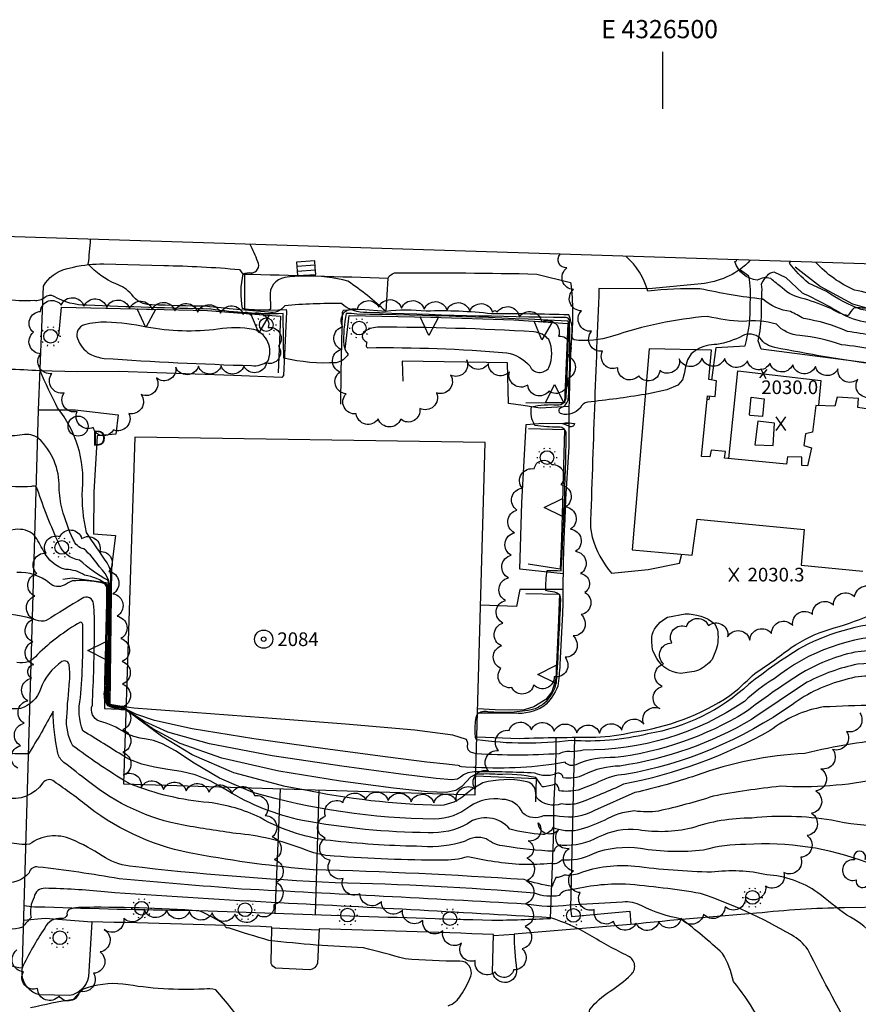
# Model space of a CAD drawing. Extents: x 4325288 to 4328245, y 194105 to 196975.
# Drawn here: x 4326218 to 4326586, y 196543 to 196975 of the extents above; entities that cross this region are included whole.
import ezdxf
from ezdxf.enums import TextEntityAlignment as Align

# ---------------------------------------------------------------- set-up
doc = ezdxf.new("R2010")
doc.units = 0
doc.header["$LTSCALE"] = 100
doc.header["$MEASUREMENT"] = 0
doc.layers.get('0').update_dxf_attribs({"linetype": 'CONTINUOUS'})
for name, color, linetype in [('C-INDX', 4, 'CONTINUOUS'), ('C-INDX-CL', 4, 'CONTINUOUS'), ('C-INDXDP', 4, 'CONTINUOUS'), ('C-INTRM', 44, 'CONTINUOUS'), ('C-INTRM-CL', 44, 'CONTINUOUS'), ('C-SPOTEL', 44, 'CONTINUOUS'), ('M-FENCE', 8, 'CONTINUOUS'), ('M-FENCE-PAT', 8, 'CONTINUOUS'), ('M-RETWALL', 6, 'CONTINUOUS'), ('M-RETWALL-PAT', 6, 'CONTINUOUS'), ('M-VEGL', 3, 'CONTINUOUS'), ('M-VEGS', 3, 'CONTINUOUS'), ('P-CONCPAD', 2, 'CONTINUOUS'), ('P-CURBPK', 6, 'CONTINUOUS'), ('P-MSIDEWALK', 2, 'CONTINUOUS'), ('S-BLDELEV', 7, 'CONTINUOUS'), ('S-BUILDING', 4, 'CONTINUOUS'), ('SV-GRID', 7, 'CONTINUOUS'), ('SV-GRID-TEXT', 7, 'CONTINUOUS'), ('SV-SHEET', 7, 'CONTINUOUS'), ('U-CATCHBSN', 5, 'CONTINUOUS'), ('U-STLIGHT', 2, 'CONTINUOUS'), ('U-STMH', 5, 'CONTINUOUS')]:
    doc.layers.add(name, color=color, linetype=linetype)
doc.styles.add('SIMPLEX', font='simplex.shx')
doc.styles.get("Standard").update_dxf_attribs({"font": 'ROMANS.shx'})

# ---------------------------------------------------------------- blocks, each defined once
blk = doc.blocks.new('STMH')
at = {"linetype": 'CONTINUOUS'}
blk.add_circle((0, 0), 0.044, dxfattribs=at)
at = {"linetype": 'CONTINUOUS', "style": 'SIMPLEX'}
blk.add_text('D ', height=0.066, dxfattribs=at).set_placement((0.0615, -0.0855))
blk = doc.blocks.new('STLIGHT')
at = {"linetype": 'CONTINUOUS'}
for p, q in [((-0.045, 0), (-0.04, 0)), ((-0.0364, 0.0265), (-0.0324, 0.0235)), ((-0.0139, 0.0428), (-0.0124, 0.038)), ((0.0124, 0.038), (0.0139, 0.0428)), ((0.0324, 0.0235), (0.0364, 0.0265)), ((0.04, 0), (0.045, 0)), ((-0.0364, -0.0265), (-0.0324, -0.0235)), ((-0.0139, -0.0428), (-0.0124, -0.038)), ((0.0124, -0.038), (0.0139, -0.0428)), ((0.0324, -0.0235), (0.0364, -0.0265))]:
    blk.add_line(p, q, dxfattribs=at)
blk.add_circle((0, 0), 0.03, dxfattribs=at)
blk = doc.blocks.new('CB')
at = {"linetype": 'CONTINUOUS'}
for p, q in [((0.04, 0.03), (-0.04, 0.03)), ((-0.04, 0.03), (-0.04, -0.03)), ((0.04, 0.01), (-0.04, 0.01)), ((0.04, 0), (0.04, 0.03)), ((0.04, -0.03), (0.04, 0)), ((-0.04, -0.01), (0.04, -0.01)), ((-0.04, -0.03), (0.04, -0.03))]:
    blk.add_line(p, q, dxfattribs=at)
blk = doc.blocks.new('TREE')
at = {"linetype": 'CONTINUOUS'}
for centre, radius, start, end in [((-0.0091, 0.0536), 0.0258, 335.8002, 210.2293), ((0.0382, 0.0291), 0.0275, 260.759, 149.6138), ((-0.0394, -0.0039), 0.0452, 79.7264, 289.7946), ((0.046, -0.0217), 0.0266, 236.6404, 117.338), ((0.0039, -0.0522), 0.0287, 168.2151, 16.7673)]:
    blk.add_arc(centre, radius, start, end, dxfattribs=at)
blk = doc.blocks.new('ROOFEL')
at = {"linetype": 'CONTINUOUS'}
for radius in [0.04, 0.01]:
    blk.add_circle((0, 0), radius, dxfattribs=at)
blk = doc.blocks.new('SPOTEL')
at = {"linetype": 'CONTINUOUS'}
for p, q in [((0.0214, -0.03), (-0.0214, 0.03)), ((-0.0214, -0.03), (0.0214, 0.03))]:
    blk.add_line(p, q, dxfattribs=at)
blk = doc.blocks.new('FP')
at = {"linetype": 'CONTINUOUS'}
for p, q in [((0.0143, -0.02), (-0.0143, 0.02)), ((-0.0143, -0.02), (0.0143, 0.02))]:
    blk.add_line(p, q, dxfattribs=at)
blk = doc.blocks.new('RW')
for p, q in [((-0.04, 0), (0.04, 0)), ((0, -0.08), (-0.04, 0)), ((0.04, 0), (0, -0.08))]:
    blk.add_line(p, q)

msp = doc.modelspace()

# ---------------------------------------------------------------- linework, layer by layer
at = {"layer": 'C-INDX'}
for points, elevation in [([(4326492.38, 196810.36, -0.015141), (4326467.1, 196806.98, 0.232645), (4326463.79, 196804.39, -0.285792), (4326455.76, 196801.79, -0.934144), (4326456.25, 196804.86, 0.265667), (4326458.67, 196809.18, 0.025336), (4326459.12, 196842.99, 0.356017), (4326457.63, 196844.07, -0.006865), (4326370.23, 196846.36, -0.200082), (4326359.05, 196850.23, 0.025898), (4326334.09, 196849.31, -0.31956), (4326326.95, 196846.53, -0.008942), (4326299.35, 196849.07, -0.006545), (4326275.74, 196849.72, -0.26553), (4326266.93, 196854.23, 0.134094), (4326259.94, 196858.88, -0.114069), (4326247.87, 196867.6, 0.011833), (4326248.88, 196878.43)], 2030), ([(4326783.84, 196677.25, -0.004156), (4326766.83, 196688.04, -0.133015), (4326750.88, 196693.77, 0.142048), (4326737.89, 196697.75, -0.097112), (4326718.07, 196704.16, 0.138099), (4326705.78, 196706.66, -0.261179), (4326695.96, 196708.11, 0.038203), (4326657.3, 196715.7, -0.104661), (4326642.2, 196717.56, -0.03471), (4326626.72, 196719.39, 0.018801), (4326608.73, 196740.75, -0.173344), (4326604.17, 196746.62, 0.189899), (4326601.8, 196754.2, -0.047322), (4326602.03, 196780.39, 0.041535), (4326601.38, 196813.75, 0.228102), (4326593.8, 196823.48, -0.016543), (4326549.24, 196830.99, -0.201868), (4326542.8, 196835.04, 0.314372), (4326535.09, 196836.08, -0.079413), (4326523.89, 196832.32, 0.121743), (4326514.85, 196829.91)], 2030), ([(4326264.31, 196671.7, 0.14911), (4326260, 196672.69, -0.336685), (4326255.9, 196675.32, -0.008787), (4326256.69, 196719.94, 0.03894), (4326256.19, 196726.75, 0.12221), (4326246.25, 196731.02, 0.144252), (4326238.03, 196733.46, -0.219783), (4326228.13, 196741.75, 0.040186), (4326224.11, 196748.52, 0.231921), (4326215.8, 196751.01, -0.343133), (4326202.89, 196757.42, 0.06002), (4326151.1, 196814.33), (4326147.62, 196816.7)], 2040), ([(4326694.38, 196651.3, 0.100718), (4326630.38, 196682.54, 0.015716), (4326591.8, 196686.53, 0.108315), (4326580.09, 196684.99, 0.100075), (4326556.87, 196674.13, -0.110241), (4326483.5, 196643.47, 0.108797), (4326471.93, 196640.19, -0.021535), (4326462.93, 196636.59, -0.093989), (4326454.56, 196636.38, 0.262796), (4326453.04, 196639.41, -0.087452), (4326447.27, 196638, 0.003908), (4326444.39, 196642.1, 0.069197), (4326427.55, 196643.46, 0.053704), (4326417.99, 196643.45)], 2040), ([(4326590.2, 196604.63, 0.11027), (4326536.65, 196612.71, 0.080233), (4326517.99, 196610.24, -0.066748), (4326490.32, 196610.93, 0.131319), (4326469.2, 196608.56, -0.147278), (4326455.58, 196605.91, -0.312695), (4326450.94, 196604.41, -0.067409), (4326426.24, 196605.17, -0.018859), (4326414.51, 196607.36, -0.079719), (4326402.97, 196605.84, -0.018297), (4326355.83, 196607.62, -0.087798), (4326341.77, 196610.94, 0.069637), (4326312.81, 196617.58, -0.008875), (4326289.73, 196621.19, -0.123315), (4326247.97, 196640.43, 0.000337), (4326237.16, 196648.75, -0.182651), (4326234.47, 196652.91, -0.050381), (4326232.4, 196671.35, -0.022694), (4326221.59, 196652.58, -0.054859), (4326205.77, 196653.74, -0.06233)], 2050), ([(4326405.92, 196541.96, 0.189487), (4326411.48, 196546.62, 0.050352), (4326415.88, 196554.97, 0.511277), (4326410.97, 196561.54, -0.021929), (4326386.99, 196562.56, 0.000226), (4326368.66, 196567.43, -0.021336), (4326327.19, 196570.64, -0.011171), (4326309.44, 196576.12, -0.556491), (4326307.93, 196577.51, 0.034898), (4326296.84, 196583.54, 0.022821), (4326243.56, 196585.09, 0.086411), (4326239.24, 196584.16, 0.250126), (4326238.55, 196581.8, -0.350579), (4326236.1, 196580.23, 0.324637), (4326228.71, 196576.01, 0.037694), (4326218.79, 196558.45, -0.07949), (4326197.59, 196564.74, 0.510092), (4326194.75, 196566.43)], 2060)]:
    msp.add_lwpolyline(points, format="xyb", dxfattribs=dict(at, elevation=elevation))
at = {"layer": 'C-INDX-CL'}
for points, elevation in [([(4326514.85, 196829.91), (4326512.58, 196828.17), (4326510.98, 196825.5), (4326510.08, 196822.41), (4326509.53, 196819.36), (4326508.8, 196816.71), (4326506.72, 196814.44), (4326501.95, 196812.42), (4326493.79, 196810.58), (4326492.38, 196810.36)], 2030), ([(4326417.99, 196643.45), (4326417.55, 196643.39), (4326415.71, 196642.36), (4326413.97, 196640.47), (4326411.93, 196638.24), (4326409.21, 196636.39), (4326404.99, 196635.51), (4326396.81, 196635.83), (4326381.8, 196637.48), (4326358.54, 196640.55), (4326331.46, 196644.96), (4326306.45, 196650.58), (4326288.17, 196657.1), (4326276.24, 196663.47), (4326269.07, 196668.49), (4326265.12, 196671.28), (4326264.31, 196671.7)], 2040)]:
    msp.add_lwpolyline(points, dxfattribs=dict(at, elevation=elevation))
at = {"layer": 'C-INDXDP', "elevation": 2030}
msp.add_lwpolyline([(4326461.37, 196797.57, -0.613701), (4326458.62, 196796.56), (4326455.87, 196797.62, -0.099249), (4326461.37, 196797.57)], format="xyb", close=True, dxfattribs=at)
at = {"layer": 'C-INTRM'}
for points, elevation in [([(4326264.32, 196671.86, 0.134034), (4326259.22, 196673.15, -0.501295), (4326256.19, 196676.99, 0.002921), (4326257.18, 196724.9, 0.160055), (4326256.39, 196728.76, -0.061426), (4326244.04, 196737.65, -0.281949), (4326234.99, 196744.74, -0.026483), (4326225.57, 196768.56, 0.497741), (4326222.99, 196769.98, -0.069364), (4326208.71, 196770.6, -0.022107), (4326199.27, 196783.55, 0.024379), (4326163.9, 196821.53, 0.132552), (4326143.02, 196834.77, -0.015241), (4326077.35, 196859.64, 0.1053), (4326061.95, 196865.91, 0.15265), (4326059.69, 196868.68, 0.006076), (4326037.36, 196885.15)], 2038), ([(4326236.37, 196760, -0.061605), (4326235.1, 196769.54, 0.211117), (4326226.05, 196790.99, 0.220143), (4326218.88, 196792.56, -0.093296), (4326210, 196792.7, -0.115026), (4326203.82, 196801.75, 0.160039), (4326193.59, 196813.97, -0.043022), (4326165.82, 196839.09, 0.131869), (4326157.57, 196844, 0.002809), (4326130.81, 196853.82, -0.120862), (4326117.22, 196862.88, -0.030111), (4326090.16, 196872.58, -0.028234), (4326078.72, 196883.84)], 2036), ([(4326264.36, 196673.21, -0.043345), (4326257.25, 196674.28, 0.007128), (4326257.68, 196731.34, 0.14753), (4326256.1, 196736.41, 0.001098), (4326247.04, 196749.66, -0.062775), (4326245.27, 196768.67, 0.194752), (4326234.38, 196804.41, -0.008914), (4326226.67, 196820.78, -0.001929), (4326212.37, 196821.41, -0.181759), (4326208.64, 196825.79, 0.246582), (4326187.53, 196846.27, -0.036672), (4326167.54, 196855.06, -0.029323), (4326140.68, 196878.23, -0.000756), (4326134.47, 196882.07)], 2034), ([(4326343.09, 196862.24, 0.047482), (4326334.13, 196861.72, 0.396003), (4326327.68, 196853.15, -0.012063), (4326327.87, 196848.13, -0.363667), (4326326.02, 196847.39, -0.054415), (4326315.57, 196848.05, -0.102847), (4326315.91, 196863.3, -0.176873), (4326319.3, 196863.69, 0.57609), (4326322.28, 196868.64, 0.041972), (4326318.9, 196876.21)], 2028), ([(4326845.54, 196727.94, -0.035117), (4326828.33, 196738.39, 0.050165), (4326808.34, 196746.94, 0.054606), (4326788.81, 196754.35, 0.012891), (4326766.72, 196759.35, -0.133738), (4326757.62, 196760.01, 0.005831), (4326698.32, 196773.41, -0.050563), (4326671.52, 196784.01, 0.375638), (4326661.9, 196782.95, -0.501492), (4326660.16, 196782.79, 0.122161), (4326619.52, 196811.5, -0.477828), (4326615.08, 196814.81, -0.013659), (4326616.55, 196832.43, 0.419269), (4326612.31, 196833.55, -0.208405), (4326603.15, 196833.7, 0.027544), (4326581.17, 196838.02, 0.070349), (4326561.99, 196843.62, 0.033708), (4326556.25, 196846.74, -0.148342), (4326544.02, 196852.15, -0.026826), (4326516.45, 196856.77, 0.024674), (4326493.61, 196855.75, 0.135445), (4326484.04, 196870.96)], 2026), ([(4326591.23, 196847.85, 0.033449), (4326584.09, 196848.44, 0.054884), (4326581.55, 196844.88, -0.099476), (4326574.26, 196847.89, 0.02325), (4326562.2, 196852.34, -0.151777), (4326552.48, 196857.19, 0.001054), (4326547.5, 196861.18, 0.229088), (4326541.57, 196860.46, -0.305611), (4326531.81, 196868.69, 0.304759), (4326532.62, 196869.41)], 2024), ([(4326854.68, 196743.92, -0.071242), (4326831.72, 196760.7, 0.193142), (4326820.94, 196767.17, 0.015622), (4326775.68, 196783.69, -0.128383), (4326765.36, 196790.49, 0.06406), (4326759.97, 196795.27, -0.096882), (4326746.35, 196807.49, 0.038092), (4326717.72, 196829.36, 0.13949), (4326674.04, 196841.82, -0.056266), (4326648.78, 196845.74, -0.021523), (4326624.55, 196850.88, -0.047541), (4326609.07, 196851.69, -0.026599), (4326584.34, 196856.2, -0.108981), (4326567.35, 196868.31)], 2022), ([(4326606.93, 196826.2, 0.054461), (4326578.55, 196832.12, 0.066829), (4326560.3, 196836.24, -0.201197), (4326550, 196841.18, 0.110529), (4326535.22, 196842.3, -0.042204), (4326519.8, 196844.62, 0.060905), (4326477.97, 196835.86, -0.104668), (4326461.18, 196834.28, -0.277548), (4326460.2, 196836.31, 0.135332), (4326458.84, 196845.24, 0.010312), (4326424.89, 196845.73, 0.036267), (4326396.28, 196846.92, 0.05257), (4326378.5, 196846.79, 0.038443), (4326361.87, 196860.04, 0.079164), (4326343.09, 196862.24)], 2028), ([(4326448.16, 196674.88, 0.196452), (4326453.66, 196686.14, 0.003134), (4326455.31, 196720.32, 0.389341), (4326452.65, 196723.54, -0.050736), (4326448.81, 196724.21, -0.055516), (4326449.37, 196733.06, -0.034657), (4326455.44, 196732.95, 0.011723), (4326457.68, 196792.17, 0.499568), (4326454.33, 196796, -0.04015), (4326443.98, 196796.73, -0.19578), (4326442.51, 196804.96, -0.067126), (4326453.68, 196805.79, 0.483701), (4326457.74, 196809.84, 0.008413), (4326458.76, 196841.42, 0.228382), (4326458.38, 196842.5, 0.009664), (4326365.7, 196845.56, 0.065797), (4326361.13, 196845.88, 0.067666), (4326360.04, 196832.05, 0.144876), (4326361.96, 196828.04, -0.236581), (4326356.71, 196824.29, -0.07355), (4326333.68, 196826.28, 0.00283), (4326333.36, 196845.82, -0.043937), (4326301.73, 196847.79, -0.003707), (4326247.28, 196849.48, -0.128752), (4326232.82, 196853.36, 0.332697), (4326228.7, 196852.9, -0.226353), (4326224.02, 196851.53, -0.060406), (4326211.15, 196852.23, -0.003654)], 2032), ([(4326631.23, 196668.77, 0.000019), (4326592.65, 196673.81, 0.009675), (4326570.75, 196673.12, 0.126461), (4326547.32, 196662.76, -0.078735), (4326482.92, 196639.19, -0.016957), (4326463.43, 196630.99, -0.122974), (4326455.6, 196630.59, -0.302287), (4326444.74, 196633.27, -0.08634), (4326444.29, 196636.06, 0.356462), (4326439.74, 196640.43, 0.11937), (4326421.09, 196639.77), (4326417.84, 196637.91)], 2042), ([(4326264.33, 196672.17, 0.111748), (4326258.44, 196673.61, -0.523503), (4326256.72, 196675.59, 0.002726), (4326257.38, 196721.21, 0.256712), (4326252.82, 196734.61, 0.065342), (4326245.96, 196742.5, -0.253274), (4326241.26, 196746.62, -0.045046), (4326236.37, 196760)], 2036), ([(4326264.31, 196671.72, -0.080306), (4326256.51, 196673.57, -0.208026), (4326255.05, 196680.67, 0.000348), (4326255.76, 196709.42, 0.008346), (4326255.98, 196724.81, 0.420297), (4326253.71, 196727.63, 0.075951), (4326240.75, 196728.46, 0.048497), (4326237.25, 196726.57, -0.305787), (4326230.86, 196727.43, 0.189573), (4326216.55, 196732.18, -0.050378)], 2042), ([(4326263.99, 196661.77, 0.094151), (4326252.75, 196666.93, -0.433333), (4326249.64, 196673.92, 0.009003), (4326250.63, 196707.2, 0.032249), (4326250.11, 196718.44, 0.583364), (4326245.23, 196720.82, 0.006009), (4326229.42, 196711.08, -0.156693), (4326224.9, 196711.27, 0.076091), (4326207.08, 196714.3, -0.018623)], 2044), ([(4326263.65, 196651.4, -0.001305), (4326245.53, 196662.67, -0.155081), (4326244.48, 196677.16, 0.024931), (4326245.46, 196709.22, 0.33995), (4326244.44, 196710.42, 0.062237), (4326225.48, 196696.1, -0.319244), (4326216.45, 196692.7, -0.289474)], 2046), ([(4326603.47, 196710.51, 0.110903), (4326561.27, 196699.44, 0.029109), (4326537.87, 196683.08, -0.146003), (4326493.45, 196661.29, -0.078348), (4326459.87, 196658.44, -0.064827), (4326418.42, 196658.68)], 2032), ([(4326602.24, 196704.45, 0.168537), (4326549.03, 196685.48, 0.060667), (4326536.01, 196675.55, -0.152193), (4326465.22, 196654.22, -0.054958), (4326460.04, 196653.47, 0.155806), (4326454.6, 196652.62)], 2034), ([(4326630.02, 196700.23, 0.021129), (4326584.42, 196697.16, 0.086137), (4326559.92, 196687.25, 0.020628), (4326536.42, 196670.8, -0.105471), (4326479.15, 196650.89, 0.111207), (4326461.92, 196647.79, -0.372731), (4326457.32, 196648.88, -0.060054), (4326418.08, 196646.6)], 2036), ([(4326263.3, 196641.04, -0.025182), (4326241.12, 196656.06, -0.151428), (4326238.4, 196668.71, -0.008763), (4326239.63, 196684.5, 0.045353), (4326239.49, 196691.23, 0.570926), (4326236.31, 196693.11, 0.15644), (4326226.85, 196681, -0.250118), (4326218.13, 196672.47, -0.065566), (4326206.58, 196672.86, -0.067394)], 2048), ([(4326630.99, 196694.07, 0.010499), (4326585.63, 196691.91, 0.069367), (4326563.5, 196683.99, 0.005373), (4326539.01, 196667.6, -0.094735), (4326481.32, 196647.18, 0.117558), (4326465.5, 196643.32, -0.155339), (4326456.41, 196642.03, 0.589228), (4326452.95, 196643.62, -0.193603), (4326443.95, 196644.09)], 2038), ([(4326418.74, 196670, -0.278738), (4326423.32, 196671.14, 0.080214), (4326443.54, 196672.27, 0.071109), (4326448.16, 196674.88)], 2032), ([(4326747.12, 196560.48, -0.066219), (4326729.48, 196571.21, 0.037142), (4326705.89, 196595.12, -0.048232), (4326700.46, 196602.6, -0.014678), (4326665.58, 196634.19, 0.102551), (4326632.46, 196654.9, 0.013047), (4326602.98, 196659.24, 0.042429), (4326562.44, 196652.66, 0.0764), (4326514.8, 196643.05, -0.0243), (4326487.83, 196635.53), (4326470.13, 196627.65, -0.173345), (4326454.7, 196625.11, 0.053221), (4326447.67, 196625.27, -0.289796), (4326438.65, 196626.47, 0.30478), (4326429.57, 196632.57, 0.183152), (4326415.38, 196629.49, -0.167611), (4326399.78, 196623.89, -0.067512), (4326320.13, 196635.58), (4326315.04, 196637.76)], 2044), ([(4326454.6, 196652.62, -0.034577), (4326418.25, 196652.6)], 2034), ([(4326443.95, 196644.09, 0.013009), (4326418.03, 196644.71)], 2038), ([(4326600.47, 196561.77, 0.165683), (4326580.94, 196581.69, -0.007107), (4326568.2, 196591.6, 0.137964), (4326545.74, 196599.44, 0.092383), (4326521.5, 196600.54, -0.024696), (4326487.8, 196603.16, 0.111868), (4326463.35, 196600.07, -0.137839), (4326456.82, 196599.33, -0.154812), (4326453.13, 196598.21, 0.056248), (4326451.51, 196594.33, -0.040651), (4326439.25, 196597.31, 0.010005), (4326346.57, 196601.67, -0.025008), (4326295.33, 196608.51, -0.122134), (4326248.09, 196629.09, 0.021004), (4326232.81, 196640.41, 0.463258), (4326227.94, 196639.76, -0.302373), (4326211.23, 196633.27, -0.378545)], 2052), ([(4326669.76, 196578.7, 0.377105), (4326664.96, 196578.39, 0.011376), (4326652.39, 196588.77, -0.088065), (4326624.81, 196606.58, 0.035983), (4326606.61, 196618.83, 0.136377), (4326597, 196620.87, -0.052072), (4326574.17, 196623.4, 0.065491), (4326539.17, 196624.37, 0.083197), (4326512.6, 196619.88, -0.095201), (4326489.45, 196619.14, 0.146317), (4326471.8, 196615.95, -0.141091), (4326455.96, 196612.36, 0.465424), (4326452.38, 196609.77, -0.033612), (4326430.81, 196611.95, -0.143661), (4326422.51, 196615.28, 0.21744), (4326413.27, 196614.26, -0.10136), (4326394.38, 196611.92, -0.023608), (4326356.35, 196614.22, -0.107634), (4326323.31, 196624.53, 0.083275), (4326300.72, 196631.18, -0.075006), (4326266.38, 196639.3)], 2048), ([(4326739.44, 196546.1, -0.009032), (4326729.6, 196551.02, -0.208659), (4326717.78, 196564.48, 0.278531), (4326709.31, 196572.55, -0.220929), (4326698.43, 196581.75, 0.097285), (4326692.12, 196588.7, -0.019273), (4326661.45, 196611.88, -0.033179), (4326628.4, 196631.1, 0.002087), (4326608.91, 196641.55, 0.156089), (4326595.04, 196641.5, -0.064955), (4326551.75, 196638.34, 0.019453), (4326522.26, 196633.96, -0.02641), (4326498.16, 196627.45, -0.073772), (4326487.66, 196627.46, 0.1134), (4326474.41, 196623.33, -0.033604), (4326462.71, 196618.97, -0.141222), (4326451.88, 196620.15, -0.276667), (4326447.27, 196617.13, -0.055116), (4326432.91, 196619.55, 0.392901), (4326414.33, 196621.88, -0.141253), (4326397.08, 196617.9, -0.044255), (4326341.95, 196623.32, -0.087869), (4326308.81, 196636.47), (4326306.03, 196638.05)], 2046), ([(4326413.51, 196634.63, -0.158712), (4326402.47, 196629.87, -0.045957), (4326341.67, 196636.91)], 2042), ([(4326585.75, 196525.69, -0.012848), (4326563.76, 196566.64, 0.113812), (4326556.57, 196573.04, 0.05141), (4326516.64, 196591.26, 0.019547), (4326483.71, 196595.34, 0.067971), (4326459.23, 196592.63, 0.311316), (4326454.67, 196590.29, -0.137923), (4326443.75, 196591.4, 0.014069), (4326356.27, 196595.97, -0.018669), (4326265.9, 196603.27, -0.115709), (4326254.01, 196607.72, 0.042206), (4326240.6, 196615, 0.266781), (4326221.98, 196612.83, -0.074737), (4326213.2, 196613.59, 0.121271)], 2054), ([(4326608.53, 196514.52, -0.01619), (4326574.61, 196518.32, -0.033719), (4326555.91, 196519.87, 0.012002), (4326547.85, 196523.45, 0.086417), (4326531.14, 196552.58, 0.077758), (4326526.38, 196564.93, 0.020478), (4326508.32, 196580.03, -0.067011), (4326490.85, 196585.79, 0.16342), (4326482.45, 196587.44), (4326458.94, 196586.06, -0.079187), (4326439.89, 196586.62, 0.00103), (4326315.11, 196593.19, -0.002674), (4326261.48, 196597.66, 0.017561), (4326225.83, 196602.84, 0.417494), (4326221.83, 196600.33, -0.288737), (4326210.06, 196596.26, -0.25608), (4326195.71, 196600.9)], 2056), ([(4326586.65, 196513.68, 0.042234), (4326534.32, 196517.04, -0.153002), (4326522.13, 196519.47, 0.045536), (4326511.84, 196530.13, 0.151956), (4326494.2, 196536.01, -0.005369), (4326470.62, 196537.3, -0.623689), (4326468.08, 196540.28, -0.089452), (4326476.99, 196548.31, 0.042309), (4326486.05, 196555.46, 0.540755), (4326484.98, 196563.7, -0.02241), (4326468.11, 196572.98, 0.053891), (4326450.89, 196580.54, 0.003072), (4326328.16, 196587.26, -0.002521), (4326254.91, 196591.9, 0.021761), (4326228.93, 196593.52, 0.39163), (4326224.09, 196589.64, 0.175078), (4326222.71, 196580.67, 0.027776), (4326219.02, 196576.45, -0.190738), (4326206.78, 196576.96, 0.292599), (4326197.76, 196579.86), (4326195.12, 196579.83)], 2058), ([(4326326.74, 196514.08, 0.078006), (4326303.85, 196548.92, 0.096131), (4326298.7, 196549.26, -0.056215), (4326263.09, 196551.5, 0.112702), (4326245.66, 196549.19, 0.042825), (4326241.25, 196544.67, 0.021318), (4326222.52, 196540.99, -0.006895)], 2062)]:
    msp.add_lwpolyline(points, format="xyb", dxfattribs=dict(at, elevation=elevation))
at = {"layer": 'C-INTRM', "elevation": 2034}
for points in [[(4326248.45, 196828.12, 0.087556), (4326254.79, 196826.18, 0.009316), (4326319.55, 196823, 0.19098), (4326326.66, 196824.92, 0.449777), (4326320.48, 196838.91, 0.078924), (4326304.79, 196839.02, -0.07952), (4326273.43, 196839.92, 0.04051), (4326255.9, 196842.03, 0.067192), (4326246.13, 196840.96, 0.423663), (4326243.08, 196834.87, 0.163542), (4326248.45, 196828.12)], [(4326370.39, 196830.85, -0.025751), (4326431.67, 196828.56, -0.184186), (4326441.66, 196822.84, 0.586355), (4326450.11, 196822.17, 0.210719), (4326450.06, 196834.4, 0.192863), (4326443.51, 196837.84, 0.015478), (4326374.79, 196839.83, 0.164734), (4326368.75, 196837.63, 0.518533), (4326369.77, 196833.62, -0.425365), (4326369.95, 196832.51, 0.379777), (4326370.39, 196830.85)]]:
    msp.add_lwpolyline(points, format="xyb", close=True, dxfattribs=at)
at = {"layer": 'C-INTRM-CL'}
for points, elevation in [([(4326341.67, 196636.91), (4326334.36, 196638.21), (4326311.79, 196644.24), (4326293.48, 196652.09), (4326279.93, 196660.26), (4326271, 196666.85), (4326266.24, 196670.5), (4326264.31, 196671.72)], 2042), ([(4326418.03, 196644.71), (4326417.29, 196644.69), (4326414.52, 196644.26), (4326412.63, 196643.39), (4326411.27, 196642.35), (4326409.93, 196641.48), (4326407.49, 196641.12), (4326400.55, 196641.68), (4326385.12, 196643.58), (4326359.17, 196647.07), (4326328.56, 196651.71), (4326301.11, 196656.92), (4326282.85, 196662.1), (4326272.54, 196666.69), (4326267.14, 196670.13), (4326264.32, 196671.86)], 2038), ([(4326418.08, 196646.6), (4326416.95, 196646.61), (4326413.58, 196646.69), (4326411.71, 196646.8), (4326411.02, 196646.94), (4326410.94, 196647.09), (4326410.88, 196647.24), (4326410.33, 196647.4), (4326408.77, 196647.61), (4326405.2, 196647.96), (4326396.56, 196648.93), (4326379.33, 196651.07), (4326351.91, 196654.69), (4326320.55, 196659.15), (4326293.47, 196663.56), (4326276.86, 196667.19), (4326268.76, 196669.92), (4326265.21, 196671.77), (4326264.33, 196672.17)], 2036), ([(4326418.25, 196652.6), (4326417.66, 196652.65), (4326415.73, 196653.24), (4326414.71, 196654.29), (4326414.41, 196655.7), (4326414.53, 196657.26), (4326413.91, 196658.88), (4326407.95, 196660.68), (4326391.2, 196662.9), (4326360.86, 196665.6), (4326324.86, 196668.37), (4326293.76, 196670.64), (4326275.55, 196672), (4326267.86, 196672.65), (4326265.71, 196672.91), (4326264.9, 196673.09), (4326264.36, 196673.21)], 2034), ([(4326418.42, 196658.68), (4326418.38, 196658.69), (4326417.88, 196659.79), (4326417.7, 196661.75), (4326417.73, 196664.2), (4326417.9, 196666.58), (4326418.17, 196668.47), (4326418.59, 196669.81), (4326418.74, 196670)], 2032), ([(4326315.04, 196637.76), (4326305.49, 196641.85), (4326294.31, 196648.41), (4326286.14, 196653.81), (4326280.47, 196656.97), (4326276.53, 196658.38), (4326273.48, 196658.95), (4326270.62, 196659.42), (4326267.83, 196660.1), (4326265.12, 196661.14), (4326263.99, 196661.77)], 2044), ([(4326306.03, 196638.05), (4326301.43, 196640.64), (4326294.79, 196643.3), (4326288.62, 196644.78), (4326282.74, 196645.72), (4326276.99, 196646.68), (4326271.38, 196648.04), (4326265.92, 196650.12), (4326263.65, 196651.4)], 2046), ([(4326266.38, 196639.3), (4326263.3, 196641.04)], 2048), ([(4326417.84, 196637.91), (4326416.43, 196637.11), (4326413.51, 196634.63)], 2042)]:
    msp.add_lwpolyline(points, dxfattribs=dict(at, elevation=elevation))
at = {"layer": 'M-FENCE'}
for points in [[(4326558.28, 196866.39), (4326569.32, 196857.69), (4326583.35, 196850.09), (4326597.83, 196846.1), (4326616.14, 196844.08)], [(4326529.07, 196782.21), (4326533.12, 196820.72), (4326569.54, 196816.45), (4326568.5, 196805.43)]]:
    msp.add_lwpolyline(points, dxfattribs=at)
at = {"layer": 'M-RETWALL'}
for points in [[(4326234.94, 196836.06), (4326236.09, 196848.73), (4326268.42, 196847.89), (4326300.13, 196847.15), (4326332.3, 196844.74), (4326331.26, 196819.8)], [(4326360.69, 196830.27), (4326362.43, 196844.98), (4326398.26, 196844.28), (4326434.78, 196843.17), (4326458.36, 196841.55), (4326456.94, 196806.69), (4326440.01, 196806.58)], [(4326441.2, 196795.34), (4326456.96, 196794.92), (4326455.63, 196747.03), (4326455.12, 196733.68), (4326441.07, 196735.78)], [(4326236.63, 196729.18), (4326240.8, 196729.84), (4326256.65, 196727.65), (4326255.05, 196680.41), (4326254.91, 196672.41), (4326264.32, 196672.03)], [(4326439.99, 196722.98), (4326454.7, 196722.7), (4326454.13, 196707.87), (4326453.22, 196685.53), (4326451.39, 196679.81), (4326448.75, 196676.45), (4326443.49, 196673.17), (4326439.28, 196671.89), (4326432.73, 196671.7), (4326426.51, 196671.85), (4326418.81, 196672.28)], [(4326417.98, 196642.87), (4326444.47, 196641.66), (4326444.22, 196631.55)]]:
    msp.add_lwpolyline(points, dxfattribs=at)
at = {"layer": 'M-VEGL'}
for points in [[(4326591.59, 196809.19, -0.7), (4326585.82, 196817.01, -0.7), (4326577.04, 196821.62, -0.7), (4326567.13, 196822.59, -0.7), (4326557.15, 196823.28, -0.7), (4326547.19, 196824.14, -0.7), (4326537.24, 196825.13, -0.7), (4326527.3, 196826.19, -0.7), (4326517.32, 196826.23, -0.7), (4326507.32, 196825.91, -0.7), (4326498.84, 196820.79, -0.7), (4326489.58, 196818.55, -0.7), (4326480.31, 196822.06, -0.7), (4326473.7, 196829.34, -0.7), (4326468.86, 196838.1, -0.7), (4326464.39, 196847.04, -0.7), (4326460.95, 196856.41, -0.7), (4326457.99, 196865.96, -0.7), (4326455.12, 196871.88, -0.7)], [(4326216.94, 196646.21, -0.7), (4326218.12, 196656.13, -0.7), (4326219.72, 196666, -0.7), (4326221.31, 196675.87, -0.7), (4326222.91, 196685.75, -0.7), (4326223.88, 196691.79, -0.7), (4326223.88, 196691.79, -0.7), (4326223.44, 196701.78, -0.7), (4326223.91, 196711.77, -0.7), (4326224.39, 196721.76, -0.7), (4326225.19, 196731.71, -0.7), (4326229.29, 196740.69, -0.7), (4326235.37, 196747.9, -0.7), (4326244.94, 196747.05, -0.7), (4326252.87, 196741.42, -0.7), (4326256.88, 196732.68, -0.7), (4326258.7, 196722.84, -0.7), (4326260.51, 196713.01, -0.7), (4326262.2, 196703.16, -0.7), (4326262.75, 196693.17, -0.7), (4326262.88, 196683.18, -0.7), (4326262.94, 196673.18, -0.7), (4326263.01, 196663.18, -0.7), (4326263.07, 196653.18, -0.7), (4326263.13, 196643.18, -0.7), (4326270.91, 196637.5, -0.7), (4326280.9, 196636.92, -0.7), (4326290.88, 196636.32, -0.7), (4326300.86, 196635.73, -0.7), (4326310.84, 196635.13, -0.7), (4326320.77, 196634.27, -0.7), (4326325.56, 196625.5, -0.7), (4326328.61, 196616.06, -0.7), (4326329.5, 196606.1, -0.7), (4326330.42, 196596.14, -0.7), (4326329.3, 196586.23, -0.7), (4326322.27, 196581.85, -0.7), (4326312.27, 196582.19, -0.7), (4326302.29, 196582.8, -0.7), (4326292.31, 196583.35, -0.7), (4326282.32, 196583.87, -0.7), (4326272.34, 196584.38, -0.7), (4326263.4, 196580.42, -0.7), (4326254.77, 196575.45, -0.7), (4326253.08, 196565.59, -0.7), (4326250.14, 196556.19, -0.7), (4326243.87, 196548.4, -0.7), (4326235.01, 196546.17, -0.7), (4326225.6, 196549.55, -0.7), (4326219.4, 196556.91, -0.7), (4326216.54, 196566.49, -0.7)], [(4326586.6, 196670.52, -0.7), (4326580.84, 196662.35, -0.7), (4326574.68, 196654.49, -0.7), (4326569.53, 196645.98, -0.7), (4326567.31, 196636.27, -0.7), (4326565.42, 196626.46, -0.7), (4326563.52, 196616.64, -0.7), (4326560.66, 196607.12, -0.7), (4326553.23, 196600.45, -0.7), (4326545.27, 196594.43, -0.7), (4326536.38, 196589.87, -0.7), (4326527.43, 196585.4, -0.7), (4326518.03, 196582.16, -0.7), (4326508.18, 196580.41, -0.7), (4326498.32, 196578.74, -0.7), (4326488.39, 196578.24, -0.7), (4326478.41, 196578.94, -0.7), (4326470.05, 196584.17, -0.7), (4326463.87, 196591.64, -0.7), (4326460.91, 196601.18, -0.7), (4326459.03, 196610.97, -0.7), (4326454.27, 196619.13, -0.7), (4326445.42, 196622.31, -0.7), (4326441, 196614.32, -0.7), (4326440.39, 196606.8, -0.7), (4326440.39, 196606.8, -0.7), (4326440.15, 196596.8, -0.7), (4326439.92, 196586.81, -0.7), (4326439.68, 196576.81, -0.7), (4326438.35, 196566.99, -0.7), (4326434.63, 196557.71, -0.7), (4326426.43, 196556.81, -0.7), (4326417.74, 196561.76, -0.7), (4326411.79, 196569.38, -0.7), (4326403.6, 196574.88, -0.7), (4326394.73, 196579.44, -0.7), (4326385.79, 196583.91, -0.7), (4326376.55, 196587.72, -0.7), (4326367.16, 196591.16, -0.7), (4326359.76, 196597.76, -0.7), (4326354.13, 196605.82, -0.7), (4326351.87, 196615.56, -0.7), (4326351.94, 196625.25, -0.7), (4326359.73, 196631.26, -0.7), (4326369.59, 196632.48, -0.7), (4326379.58, 196632.08, -0.7), (4326389.57, 196631.54, -0.7), (4326399.56, 196631.03, -0.7), (4326409.52, 196631.68, -0.7), (4326417.67, 196637.18, -0.7), (4326423.58, 196645.04, -0.7), (4326428.01, 196653.98, -0.7), (4326432.59, 196662.86, -0.7), (4326442.41, 196663.16, -0.7), (4326452.39, 196662.5, -0.7), (4326462.37, 196661.82, -0.7), (4326472.37, 196661.61, -0.7), (4326482.17, 196662.98, -0.7), (4326491.82, 196665.59, -0.7), (4326498.79, 196672.39, -0.7), (4326499.88, 196682.13, -0.7), (4326500.42, 196692.08, -0.7), (4326504.09, 196701.22, -0.7), (4326510.51, 196708.44, -0.7), (4326520.16, 196708.83, -0.7), (4326528.6, 196703.94, -0.7), (4326538.31, 196702.42, -0.7), (4326547.84, 196705.42, -0.7), (4326557.16, 196708.94, -0.7), (4326565.91, 196713.79, -0.7), (4326575.04, 196717.85, -0.7), (4326584.36, 196721.43, -0.7), (4326594.03, 196723.99, -0.7)]]:
    msp.add_lwpolyline(points, format="xyb", dxfattribs=at)
for points in [[(4326318.9, 196845.31, -0.7), (4326326.9, 196839.74, -0.7), (4326331.35, 196831.6, -0.7), (4326326.06, 196824.04, -0.7), (4326316.21, 196822.72, -0.7), (4326306.21, 196822.84, -0.7), (4326296.22, 196822.7, -0.7), (4326286.23, 196822.32, -0.7), (4326277.84, 196817.58, -0.7), (4326271.04, 196810.25, -0.7), (4326265.61, 196802.03, -0.7), (4326258.88, 196794.83, -0.7), (4326249.99, 196795.87, -0.7), (4326242.97, 196802.86, -0.7), (4326237.22, 196811.04, -0.7), (4326231.9, 196819.49, -0.7), (4326227.04, 196828.23, -0.7), (4326223.76, 196837.62, -0.7), (4326226.9, 196846.8, -0.7), (4326235.97, 196849.6, -0.7), (4326245.96, 196849.08, -0.7), (4326255.94, 196848.57, -0.7), (4326265.93, 196848.05, -0.7), (4326275.92, 196847.54, -0.7), (4326285.9, 196847.02, -0.7), (4326295.89, 196846.5, -0.7), (4326305.88, 196845.99, -0.7), (4326315.86, 196845.47, -0.7), (4326318.9, 196845.31, -0.7)], [(4326427.36, 196846.4, -0.7), (4326437.14, 196844.34, -0.7), (4326446.9, 196842.18, -0.7), (4326454.34, 196835.94, -0.7), (4326458.29, 196827.22, -0.7), (4326458.26, 196817.32, -0.7), (4326450.09, 196811.78, -0.7), (4326440.86, 196814.49, -0.7), (4326432.75, 196820.27, -0.7), (4326423.6, 196824, -0.7), (4326414, 196825.51, -0.7), (4326406.93, 196818.8, -0.7), (4326400.77, 196810.99, -0.7), (4326393.41, 196804.22, -0.7), (4326385.04, 196799.45, -0.7), (4326375.14, 196799.61, -0.7), (4326365.47, 196801.83, -0.7), (4326361.05, 196810.64, -0.7), (4326358.36, 196820.19, -0.7), (4326358.78, 196830.14, -0.7), (4326359.6, 196840.1, -0.7), (4326365.92, 196847.69, -0.7), (4326375.39, 196848.68, -0.7), (4326385.38, 196848.25, -0.7), (4326395.38, 196847.81, -0.7), (4326405.37, 196847.37, -0.7), (4326415.36, 196846.93, -0.7), (4326425.35, 196846.49, -0.7), (4326427.36, 196846.4, -0.7)], [(4326465.88, 196723.44, -0.7), (4326464.2, 196713.67, -0.7), (4326460.7, 196704.3, -0.7), (4326457.19, 196694.94, -0.7), (4326452.45, 196686.4, -0.7), (4326443.49, 196682.84, -0.7), (4326433.79, 196681.61, -0.7), (4326429.05, 196690.09, -0.7), (4326429.23, 196699.98, -0.7), (4326429.93, 196709.96, -0.7), (4326431.04, 196719.89, -0.7), (4326432.31, 196729.81, -0.7), (4326433.57, 196739.73, -0.7), (4326435.05, 196749.61, -0.7), (4326436.07, 196759.56, -0.7), (4326438.33, 196769.21, -0.7), (4326443.69, 196777.65, -0.7), (4326451.36, 196779.58, -0.7), (4326455.28, 196770.75, -0.7), (4326457.46, 196760.99, -0.7), (4326459.65, 196751.23, -0.7), (4326461.84, 196741.47, -0.7), (4326464.02, 196731.72, -0.7), (4326465.88, 196723.44, -0.7)]]:
    msp.add_lwpolyline(points, format="xyb", close=True, dxfattribs=at)
at = {"layer": 'P-CONCPAD'}
for points in [[(4326316.45, 196863.17), (4326316.38, 196847.81), (4326327.6, 196847.39), (4326334.72, 196847.6), (4326334.86, 196846.66), (4326333.98, 196827.67), (4326333.5, 196818.62), (4326332.81, 196817.83), (4326311.68, 196818.66), (4326261.08, 196820.41), (4326243.03, 196820.32), (4326226.65, 196820.71)], [(4326379.34, 196861.41), (4326378.46, 196846.8), (4326367.5, 196847.58), (4326359.76, 196847.27), (4326359.39, 196846.29), (4326358.88, 196826.52), (4326358.69, 196819.73), (4326358.54, 196806.12)], [(4326458.93, 196805.06), (4326446.32, 196804.34), (4326438.82, 196805.47), (4326432.38, 196806.34), (4326431.98, 196824.17), (4326385.64, 196824.89), (4326385.92, 196816.24)], [(4326225.98, 196803.66), (4326242.08, 196803.62), (4326260.96, 196801.4), (4326259.92, 196792.97), (4326251.79, 196792.14), (4326250.25, 196767.46), (4326250.18, 196749.16), (4326259.81, 196748.36), (4326258.09, 196734.46), (4326257.27, 196674.13), (4326264.37, 196673.37)], [(4326456.32, 196731.61), (4326437.4, 196733.59), (4326438.28, 196762.78), (4326440.07, 196797.14), (4326447.5, 196797.76), (4326458.85, 196797.6)], [(4326456.21, 196724.76), (4326437.38, 196724.73), (4326435.85, 196717.23), (4326420.1, 196717.89)], [(4326329.91, 196582.56), (4326332.22, 196637.21)], [(4326347.56, 196581.96), (4326349.22, 196636.67)]]:
    msp.add_lwpolyline(points, dxfattribs=at)
at = {"layer": 'P-CURBPK'}
for points in [[(4326538.5, 196869.23), (4326537.47, 196868.15, -0.171279), (4326516.98, 196858.97), (4326495.55, 196856.8), (4326473.04, 196856.73), (4326472.09, 196856.93, 0.00211), (4326468.34, 196751.82), (4326469.1, 196747.62, 0.105057), (4326477.52, 196731.93), (4326493.73, 196733.53), (4326507.39, 196736.2), (4326508.51, 196740.2)], [(4326597.59, 196585.18), (4326579.86, 196584.95, 0.023549), (4326541.31, 196582.53, 0.007237), (4326485.96, 196577.6), (4326434.8, 196573.4, 0.026604), (4326435.91, 196557.91, -0.924717), (4326425.55, 196556.09), (4326425.39, 196556.71), (4326425.8, 196573.2, 0.003754), (4326349.24, 196575.68), (4326348.47, 196560.56, -0.280557), (4326345.06, 196557.67), (4326330.08, 196558.51, -0.245649), (4326328.16, 196560.56), (4326328.48, 196576.51, 0.003216), (4326249.34, 196578.79), (4326248, 196554.6, -0.299236), (4326239.58, 196546.4), (4326226.46, 196546.78, -0.335196), (4326218.78, 196555.74), (4326225.97, 196803.47), (4326228.12, 196857.94, -0.20254), (4326238.17, 196865.49), (4326241.41, 196866.3, -0.056352), (4326254.62, 196867.64), (4326280.99, 196866.95, -0.017964), (4326314.24, 196865.22), (4326315.67, 196863.19, -0.003163), (4326379.58, 196861.4, -0.248595), (4326382.31, 196863.67, -0.008215), (4326444.82, 196863.21), (4326459.66, 196859.48, -0.054542), (4326459.92, 196833.3, 0.016062), (4326458.87, 196787.37, 0.017602), (4326456.13, 196714.12), (4326454.89, 196691.75, -0.028787), (4326453.98, 196682.23, -0.115552), (4326447.86, 196673.48, -0.169796), (4326434.89, 196670.36), (4326418.75, 196670.37)], [(4326418.46, 196659.99), (4326437.24, 196659.36, -0.007383), (4326470.76, 196659.85, 0.046647), (4326486.77, 196662.07, 0.114327), (4326529.57, 196678.14, 0.039121), (4326539.46, 196687.02, 0.012205), (4326556.48, 196699.17, -0.076709), (4326573.13, 196707.15, 0.027258), (4326590.89, 196713.32, -0.031986), (4326638.59, 196719.94, -0.022724), (4326674.9, 196716.86), (4326699.87, 196713.38, -0.017254), (4326740.92, 196705.65), (4326753.73, 196700.32, -0.05426), (4326766.88, 196697.5), (4326871.86, 196640.37, 0.025808), (4326930.46, 196610.34, 0.010966), (4326979.37, 196588.2, 0.021357), (4327011.71, 196575.85), (4327022.34, 196572.18, 0.032749), (4327043.28, 196565.3), (4327065.09, 196559.03, 0.013046), (4327097.15, 196551.9, -0.057523), (4327105.05, 196548.53)]]:
    msp.add_lwpolyline(points, format="xyb", dxfattribs=at)
msp.add_lwpolyline([(4326522.93, 196709.7), (4326524.08, 196707.01, -0.119009), (4326523.58, 196698.33), (4326521.79, 196693.9, -0.079999), (4326515.84, 196689.23, -0.041674), (4326507.85, 196687.89, -0.248943), (4326497.56, 196694.46), (4326495.73, 196697.73, -0.063326), (4326495.38, 196704.83, -0.199783), (4326502.23, 196712.52), (4326509.87, 196713.97, -0.177052), (4326522.93, 196709.7)], format="xyb", close=True, dxfattribs=at)
at = {"layer": 'P-MSIDEWALK'}
for points in [[(4326611.46, 196866.91), (4326612.33, 196865.94, 0.05281), (4326617.78, 196855.53), (4326618.63, 196844.04), (4326601.04, 196845.27, -0.012086), (4326587.28, 196847.67, -0.062819), (4326571.95, 196855.49), (4326564.15, 196859.18, -0.060699), (4326555.72, 196868.02), (4326556.26, 196868.66)], [(4326521.66, 196816.67), (4326523.56, 196830.96), (4326536.25, 196831.69, 0.07976), (4326538.48, 196850.6, 0.079504), (4326537.86, 196862.31), (4326533.85, 196865.16)], [(4326598.94, 196736.76), (4326598.23, 196748.52, 0.004153), (4326601.48, 196797.09, 0.053359), (4326600.27, 196813.82), (4326596.26, 196823.35), (4326543.34, 196830.18), (4326541.95, 196833.95, 0.06064), (4326543.44, 196845.79, -0.01552), (4326543.75, 196856.41), (4326543.41, 196858.8, -0.078298), (4326547.13, 196863.64), (4326548.93, 196864.25), (4326554.09, 196861.72), (4326561.35, 196854.97, -0.026934), (4326579.38, 196845.43, 0.07742), (4326591.47, 196841.76, 0.036078), (4326618.24, 196839.14, -0.017221), (4326615.64, 196818.33), (4326611.36, 196771.7)], [(4326219.65, 196585.99, 0.063555), (4326228.79, 196585.44), (4326228.79, 196585.44, 0.008161), (4326292.21, 196583.91, 0.001912), (4326425.03, 196579.52, 0.010496), (4326450.84, 196580.33), (4326452.24, 196618.76), (4326452.22, 196629.37), (4326453, 196643.61, 0.014409), (4326453.29, 196659.72)]]:
    msp.add_lwpolyline(points, format="xyb", dxfattribs=at)
for points in [[(4326519.63, 196808.27), (4326520.52, 196808.15), (4326520.72, 196809.64)], [(4326461.28, 196659.81), (4326459.55, 196584.79), (4326459.55, 196584.79), (4326459.96, 196581.09), (4326485.66, 196583.41), (4326486.14, 196577.62)], [(4326219.46, 196579.47), (4326228.95, 196580.43), (4326249.34, 196578.79)], [(4326328.48, 196576.23), (4326349.22, 196575.3)], [(4326425.79, 196572.83), (4326434.8, 196573.31)]]:
    msp.add_lwpolyline(points, dxfattribs=at)
at = {"layer": 'S-BUILDING'}
msp.add_lwpolyline([(4326594.28, 196803.33), (4326585.71, 196804.64), (4326586.08, 196808.52), (4326576.65, 196809.14), (4326575.71, 196805.25), (4326567.31, 196805.46), (4326565.82, 196793.78), (4326562.73, 196793.06), (4326562.05, 196787.96), (4326565.43, 196786.84), (4326563.62, 196778.93), (4326561.11, 196779.22), (4326561.18, 196782.81), (4326554.91, 196782.91), (4326554.42, 196779.71), (4326527.28, 196782.39), (4326527.62, 196785.36), (4326521.33, 196785.83), (4326520.71, 196783.01), (4326517.13, 196783.17), (4326519.78, 196809.71), (4326523.16, 196809.44), (4326523.73, 196816.28), (4326520.27, 196816.93), (4326521.54, 196829.77), (4326494.07, 196830.33), (4326486.6, 196742.08), (4326512.95, 196739.82), (4326515.26, 196755.61), (4326562.2, 196751.06), (4326560.81, 196735.43), (4326587.97, 196732.77)], dxfattribs=at)
for points in [[(4326538.22, 196801.6), (4326538.9, 196809.12), (4326544.66, 196808.35), (4326543.94, 196800.62), (4326538.31, 196801.07)], [(4326541.79, 196798.58), (4326540.55, 196788.22), (4326548.57, 196787.94), (4326549.22, 196797.77)], [(4326417.74, 196634.5), (4326422.12, 196789.26), (4326268.25, 196791.53), (4326263.25, 196639.4)]]:
    msp.add_lwpolyline(points, close=True, dxfattribs=at)
at = {"layer": 'SV-GRID'}
msp.add_lwpolyline([(4326500, 196960.74), (4326500, 196935.74)], dxfattribs=at)
at = {"layer": 'SV-SHEET'}
msp.add_lwpolyline([(4325408.06, 194251.64), (4328057.31, 194168.7), (4328127.08, 196818.74), (4325482.88, 196902.78)], close=True, dxfattribs=at)

# ---------------------------------------------------------------- block references
at = {"layer": 'C-SPOTEL', "xscale": 100, "yscale": 100, "zscale": 100}
for p in [(4326551.98, 196797.46, 2030.01), (4326531.33, 196731.23, 2030.27)]:
    msp.add_blockref('SPOTEL', p, dxfattribs=at)
at = {"layer": 'M-FENCE-PAT', "xscale": 100, "yscale": 100, "zscale": 100, "rotation": 353.5169263071027}
msp.add_blockref('FP', (4326544.31, 196819.41), dxfattribs=at)
at = {"layer": 'M-RETWALL-PAT', "xscale": 100, "yscale": 100, "zscale": 100}
for p, rotation in [((4326273.35, 196847.77), 358.6980473274211), ((4326323.28, 196845.42), 355.7755967829161), ((4326397.61, 196844.29), 358.8607454573059), ((4326447.56, 196842.29), 356.099506257618), ((4326452.65, 196806.66), 180.3255406986592), ((4326456.01, 196760.7), 270), ((4326255.64, 196697.89), 270), ((4326453.3, 196687.44), 270)]:
    msp.add_blockref('RW', p, dxfattribs=dict(at, rotation=rotation))
at = {"layer": 'M-VEGS', "xscale": 100, "yscale": 100, "zscale": 100}
msp.add_blockref('TREE', (4326587.49, 196601.89), dxfattribs=at)
at = {"layer": 'S-BLDELEV', "xscale": 100, "yscale": 100, "zscale": 100}
msp.add_blockref('ROOFEL', (4326324.87, 196702.88, 2084.45), dxfattribs=at)
at = {"layer": 'U-CATCHBSN', "xscale": 100, "yscale": 100, "zscale": 100, "rotation": 4}
msp.add_blockref('CB', (4326343.51, 196865.77, 2027.83), dxfattribs=at)
at = {"layer": 'U-STLIGHT', "xscale": 100, "yscale": 100, "zscale": 100}
for p in [(4326326.01, 196840.97), (4326366.84, 196839.46), (4326231.27, 196835.89), (4326449.28, 196782.63), (4326236.23, 196743.18), (4326539.48, 196589.51), (4326271.23, 196584.76), (4326316.68, 196584.07), (4326361.69, 196581.77), (4326406.62, 196580.17), (4326460.86, 196581.6), (4326235.38, 196571.79)]:
    msp.add_blockref('STLIGHT', p, dxfattribs=at)
at = {"layer": 'U-STMH', "xscale": 100, "yscale": 100, "zscale": 100}
msp.add_blockref('STMH', (4326243.37, 196796.44, 2034.78), dxfattribs=at)

# ---------------------------------------------------------------- texts
at = {"layer": 'C-SPOTEL'}
for s, p in [('2030.0', (4326543.34, 196810.51, 2030.01)), ('2030.3', (4326537.33, 196728.23, 2030.27))]:
    msp.add_text(s, height=6, dxfattribs=at).set_placement(p)
at = {"layer": 'S-BLDELEV'}
msp.add_text('2084', height=6, dxfattribs=at).set_placement((4326330.87, 196699.88, 2084.45))
at = {"layer": 'SV-GRID-TEXT'}
msp.add_text('E 4326500', height=8, dxfattribs=at).set_placement((4326498.7, 196966.74), align=Align.CENTER)

doc.saveas('drawing.dxf')
